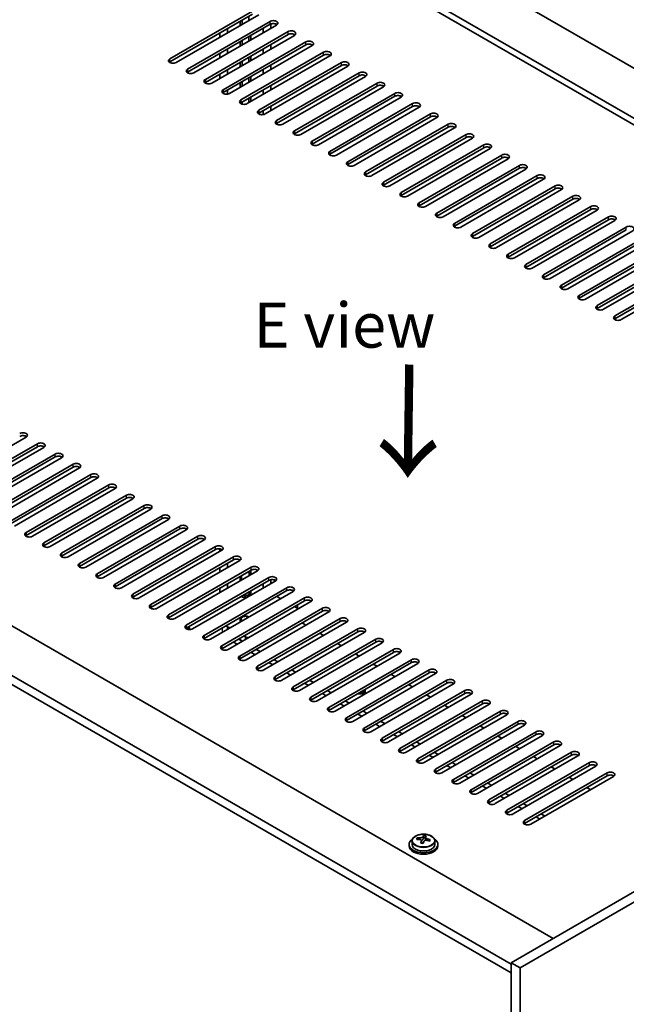
# Model space of a CAD drawing. Units: millimetres. Extents: x 72 to 10690, y 40 to 1726.
# Drawn here: x 408 to 577, y 1033 to 1307 of the extents above; entities that cross this region are included whole.
import ezdxf

# ---------------------------------------------------------------- set-up
doc = ezdxf.new("R2010")
doc.units = ezdxf.units.MM
doc.header["$LTSCALE"] = 5
doc.layers.get('Defpoints').update_dxf_attribs({"lineweight": 25})
for name, color, linetype, lineweight in [('Dimension (ISO)', 7, 'Continuous', 18), ('Symbol (ISO)', 7, 'Continuous', 18), ('Visible (ISO)', 7, 'Continuous', 35), ('Visible Narrow (ISO)', 7, 'Continuous', 25)]:
    doc.layers.add(name, color=color, linetype=linetype, lineweight=lineweight)
doc.styles.add('Note Text (TK)', font='txt')
doc.dimstyles.new('Default - Method 1b (TK)', dxfattribs={"dimscale": 5, "dimtxt": 2.5, "dimasz": 2.5, "dimexe": 1, "dimexo": 1.5, "dimgap": 1, "dimtad": 1, "dimtoh": 1, "dimrnd": 1e-08, "dimdsep": 46, "dimtxsty": 'Note Text (TK)', "dimcen": 0.09, "dimdle": 5, "dimclrd": 100, "dimclre": 100, "dimclrt": 7, "dimadec": 1, "dimazin": 1, "dimtfac": 1, "dimtmove": 0, "dimatfit": 3, "dimfxl": 0, "dimtolj": 1, "dimlwd": -1, "dimlwe": -1, "dimarcsym": 0})

# ---------------------------------------------------------------- blocks, each defined once
blk = doc.blocks.new('*D7')
at = {"layer": 'Defpoints', "color": 0, "transparency": 16777216}
for p in [(475.93, 1354.05), (195.14, 1246.72), (242.59, 1219.33)]:
    blk.add_point(p, dxfattribs=at)
at = {"layer": 'Dimension (ISO)', "color": 100, "transparency": 16777216}
for p, q in [((468.43, 1358.38), (423.49, 1384.33)), ((417.66, 1375.19), (205.97, 1252.97)), ((235.09, 1223.66), (190.14, 1249.6))]:
    blk.add_line(p, q, dxfattribs=at)
for points in [[(416.62, 1376.99), (418.71, 1373.39), (428.49, 1381.44)], [(204.93, 1254.77), (207.01, 1251.16), (195.14, 1246.72)]]:
    blk.add_solid(points, dxfattribs=at)
at = {"layer": 'Dimension (ISO)', "color": 7, "transparency": 16777216, "insert": (299.09, 1318.39), "char_height": 12.5, "attachment_point": 4, "rotation": 30, "style": 'Note Text (TK)'}
blk.add_mtext('\\A1;{\\Q-30.000;\\W0.816;\\H0.816x;330}', dxfattribs=at)

msp = doc.modelspace()

# ---------------------------------------------------------------- linework, layer by layer
at = {"layer": 'Visible (ISO)'}
for p, q in [((478.0524, 1351.5995), (777.1586, 1178.9105)), ((765.1377, 1171.9703), (466.0316, 1344.6593)), ((763.5468, 1171.0517), (466.0316, 1342.8222)), ((449.9449, 1295.9757), (472.9259, 1309.2438)), ((472.9259, 1308.4273), (449.9449, 1295.1592)), ((474.6936, 1308.2231), (451.7127, 1294.9551)), ((454.8946, 1293.118), (477.8756, 1306.386)), ((477.8756, 1305.5695), (454.8946, 1292.3015)), ((479.6434, 1305.3654), (456.6624, 1292.0973)), ((469.4964, 1305.2225), (469.4964, 1306.4473)), ((470.0621, 1305.5491), (470.0621, 1306.7739)), ((471.9006, 1306.6106), (471.9006, 1307.8353)), ((478.0524, 1304.4468), (478.0524, 1305.6543)), ((459.8444, 1290.2602), (482.8254, 1303.5283)), ((482.8254, 1302.7118), (459.8444, 1289.4437)), ((484.5931, 1302.5077), (461.6122, 1289.2396)), ((463.9103, 1301.9974), (463.9103, 1303.2221)), ((466.0316, 1303.2221), (466.0316, 1304.4468)), ((472.4662, 1301.2217), (472.4662, 1302.4464)), ((475.9311, 1304.4468), (475.9311, 1303.2221)), ((464.7941, 1287.4025), (487.7751, 1300.6705)), ((487.7751, 1299.854), (464.7941, 1286.586)), ((469.4964, 1299.507), (469.4964, 1300.7318)), ((470.0621, 1299.8336), (470.0621, 1301.0584)), ((471.9006, 1300.8951), (471.9006, 1302.1198)), ((478.0524, 1298.7314), (478.0524, 1299.9561)), ((463.9103, 1296.2819), (463.9103, 1297.5066)), ((466.0316, 1297.5066), (466.0316, 1298.7314)), ((489.5429, 1299.6499), (466.5619, 1286.3819)), ((469.7439, 1284.5447), (492.7249, 1297.8128)), ((492.7249, 1296.9963), (469.7439, 1283.7282)), ((475.9311, 1298.7314), (475.9311, 1297.5066)), ((469.4964, 1293.7916), (469.4964, 1295.0163)), ((470.0621, 1294.1182), (470.0621, 1295.3429)), ((494.4926, 1296.7922), (471.5117, 1283.5241)), ((471.9006, 1295.1796), (471.9006, 1296.4044)), ((472.4662, 1295.5062), (472.4662, 1296.7309)), ((474.6936, 1281.687), (497.6746, 1294.9551)), ((478.0524, 1293.0159), (478.0524, 1294.2406)), ((463.9103, 1290.5664), (463.9103, 1291.7911)), ((466.0316, 1291.7911), (466.0316, 1293.0159)), ((497.6746, 1294.1386), (474.6936, 1280.8705)), ((475.9311, 1293.0159), (475.9311, 1291.7911)), ((499.4424, 1293.9344), (476.4614, 1280.6664)), ((479.6434, 1278.8293), (502.6244, 1292.0973)), ((469.4964, 1288.0761), (469.4964, 1289.3008)), ((470.0621, 1288.4027), (470.0621, 1289.6274)), ((471.9006, 1289.4641), (471.9006, 1290.6889)), ((472.4662, 1289.7907), (472.4662, 1291.0155)), ((502.6244, 1291.2808), (479.6434, 1278.0128)), ((504.3921, 1291.0767), (481.4111, 1277.8086)), ((484.5931, 1275.9715), (507.5741, 1289.2396)), ((466.0316, 1286.1999), (466.0316, 1287.3004)), ((475.9311, 1287.3004), (475.9311, 1286.0757)), ((478.0524, 1287.3004), (478.0524, 1288.5252)), ((507.5741, 1288.4231), (484.5931, 1275.155)), ((509.3419, 1288.219), (486.3609, 1274.9509)), ((489.5429, 1273.1138), (512.5238, 1286.3819)), ((470.0621, 1283.3909), (470.0621, 1283.912)), ((471.9006, 1283.7487), (471.9006, 1284.9734)), ((472.4662, 1284.0753), (472.4662, 1285.3)), ((512.5238, 1285.5654), (489.5429, 1272.2973)), ((514.2916, 1285.3612), (491.3106, 1272.0932)), ((494.4926, 1270.256), (517.4736, 1283.5241)), ((475.9311, 1281.5849), (475.9311, 1280.4845)), ((478.0524, 1281.5849), (478.0524, 1282.8097)), ((517.4736, 1282.7076), (494.4926, 1269.4396)), ((519.2414, 1282.5035), (496.2604, 1269.2354)), ((499.4424, 1267.3983), (522.4233, 1280.6664)), ((522.4233, 1279.8499), (499.4424, 1266.5818)), ((524.1911, 1279.6458), (501.2101, 1266.3777)), ((504.3921, 1264.5406), (527.3731, 1277.8086)), ((527.3731, 1276.9921), (504.3921, 1263.7241)), ((529.1409, 1276.788), (506.1599, 1263.52)), ((509.3419, 1261.6828), (532.3228, 1274.9509)), ((532.3228, 1274.1344), (509.3419, 1260.8663)), ((534.0906, 1273.9303), (511.1096, 1260.6622)), ((514.2916, 1258.8251), (537.2726, 1272.0932)), ((537.2726, 1271.2767), (514.2916, 1258.0086)), ((539.0404, 1271.0725), (516.0594, 1257.8045)), ((519.2414, 1255.9674), (542.2223, 1269.2354)), ((542.2223, 1268.4189), (519.2414, 1255.1509)), ((543.9901, 1268.2148), (521.0091, 1254.9467)), ((524.1911, 1253.1096), (547.1721, 1266.3777)), ((547.1721, 1265.5612), (524.1911, 1252.2931)), ((548.9398, 1265.3571), (525.9589, 1252.089)), ((529.1409, 1250.2519), (552.1218, 1263.52)), ((552.1218, 1262.7035), (529.1409, 1249.4354)), ((553.8896, 1262.4993), (530.9086, 1249.2313)), ((534.0906, 1247.3941), (557.0716, 1260.6622)), ((557.0716, 1259.8457), (534.0906, 1246.5776)), ((558.8393, 1259.6416), (535.8584, 1246.3735)), ((539.0404, 1244.5364), (562.0213, 1257.8045)), ((562.0213, 1256.988), (539.0404, 1243.7199)), ((563.7891, 1256.7839), (540.8081, 1243.5158)), ((543.9901, 1241.6787), (566.9711, 1254.9467)), ((566.9711, 1254.1302), (543.9901, 1240.8622)), ((568.7388, 1253.9261), (545.7579, 1240.658)), ((548.9398, 1238.8209), (571.9208, 1252.089)), ((571.9208, 1251.2725), (548.9398, 1238.0044)), ((573.6886, 1251.0684), (550.7076, 1237.8003)), ((553.8896, 1235.9632), (576.8706, 1249.2313)), ((576.8706, 1248.4148), (553.8896, 1235.1467)), ((578.6383, 1248.2106), (555.6574, 1234.9426)), ((558.8393, 1233.1055), (581.8203, 1246.3735)), ((581.8203, 1245.557), (558.8393, 1232.289)), ((583.5881, 1245.3529), (560.6071, 1232.0848)), ((563.7891, 1230.2477), (586.7701, 1243.5158)), ((586.7701, 1242.6993), (563.7891, 1229.4312)), ((588.5378, 1242.4952), (565.5569, 1229.2271)), ((568.7388, 1227.39), (591.7198, 1240.658)), ((591.7198, 1239.8416), (568.7388, 1226.5735)), ((593.4876, 1239.6374), (570.5066, 1226.3694)), ((573.6886, 1224.5322), (596.6696, 1237.8003)), ((596.6696, 1236.9838), (573.6886, 1223.7157)), ((598.4373, 1236.7797), (575.4564, 1223.5116)), ((257.4351, 1224.2261), (556.5412, 1051.537)), ((544.874, 1044.3927), (245.4143, 1217.2858)), ((245.4143, 1214.8363), (544.874, 1041.9432)), ((409.9934, 1190.8518), (387.0124, 1177.5837)), ((390.1944, 1175.7466), (413.1753, 1189.0146)), ((413.1753, 1188.1981), (390.1944, 1174.9301)), ((414.9431, 1187.994), (391.9621, 1174.7259)), ((395.1441, 1172.8888), (418.1251, 1186.1569)), ((418.1251, 1185.3404), (395.1441, 1172.0723)), ((419.8929, 1185.1363), (396.9119, 1171.8682)), ((400.0939, 1170.0311), (423.0748, 1183.2992)), ((423.0748, 1182.4827), (400.0939, 1169.2146)), ((424.8426, 1182.2785), (401.8616, 1169.0105)), ((405.0436, 1167.1734), (428.0246, 1180.4414)), ((428.0246, 1179.6249), (405.0436, 1166.3569)), ((429.7924, 1179.4208), (406.8114, 1166.1527)), ((778.2192, 1179.5229), (544.874, 1044.8009)), ((409.9934, 1164.3156), (432.9743, 1177.5837)), ((432.9743, 1176.7672), (409.9934, 1163.4991)), ((780.6941, 1178.094), (547.3489, 1043.3721)), ((434.7421, 1176.5631), (411.7611, 1163.295)), ((414.9431, 1161.4579), (437.9241, 1174.7259)), ((437.9241, 1173.9095), (414.9431, 1160.6414)), ((439.6918, 1173.7053), (416.7109, 1160.4373)), ((419.8929, 1158.6001), (442.8738, 1171.8682)), ((442.8738, 1171.0517), (419.8929, 1157.7836)), ((444.6416, 1170.8476), (421.6606, 1157.5795)), ((424.8426, 1155.7424), (447.8236, 1169.0105)), ((447.8236, 1168.194), (424.8426, 1154.9259)), ((449.5913, 1167.9899), (426.6104, 1154.7218)), ((429.7924, 1152.8847), (452.7733, 1166.1527)), ((452.7733, 1165.3362), (429.7924, 1152.0682)), ((454.5411, 1165.1321), (431.5601, 1151.864)), ((434.7421, 1150.0269), (457.7231, 1163.295)), ((457.7231, 1162.4785), (434.7421, 1149.2104)), ((459.4908, 1162.2744), (436.5099, 1149.0063)), ((439.6918, 1147.1692), (462.6728, 1160.4373)), ((462.6728, 1159.6208), (439.6918, 1146.3527)), ((464.4406, 1159.4166), (441.4596, 1146.1486)), ((444.6416, 1144.3115), (467.6226, 1157.5795)), ((463.9103, 1159.1105), (463.9103, 1159.8027)), ((467.6226, 1156.763), (444.6416, 1143.495)), ((469.3903, 1156.5589), (446.4094, 1143.2908)), ((449.5913, 1141.4537), (472.5723, 1154.7218)), ((466.0316, 1154.6197), (466.0316, 1155.8445)), ((469.4964, 1156.6286), (469.4964, 1156.6934)), ((472.5723, 1153.9053), (449.5913, 1140.6372)), ((474.3401, 1153.7012), (451.3591, 1140.4331)), ((463.9103, 1153.395), (463.9103, 1154.6197)), ((469.4964, 1150.9047), (469.4964, 1152.1294)), ((469.9207, 1151.1496), (469.9207, 1152.3744)), ((472.042, 1153.5991), (472.042, 1152.3744)), ((472.4662, 1152.6193), (472.4662, 1153.844)), ((454.5411, 1138.596), (477.5221, 1151.864)), ((477.5221, 1151.0475), (454.5411, 1137.7795)), ((479.2898, 1150.8434), (456.3089, 1137.5754)), ((466.0316, 1148.9042), (466.0316, 1150.129)), ((475.9311, 1150.129), (475.9311, 1148.9042)), ((478.0524, 1150.129), (478.0524, 1151.2295)), ((459.4908, 1135.7382), (482.4718, 1149.0063)), ((482.4718, 1148.1898), (459.4908, 1134.9217)), ((484.2396, 1147.9857), (461.2586, 1134.7176)), ((463.9103, 1147.6795), (463.9103, 1148.9042)), ((469.4964, 1146.3323), (469.9207, 1146.5772)), ((469.9207, 1146.5772), (469.9207, 1146.6589)), ((472.042, 1147.8836), (472.042, 1146.6589)), ((472.4662, 1146.9038), (472.4662, 1148.1286)), ((479.7141, 1146.5976), (480.7748, 1145.9853)), ((464.4406, 1132.8805), (487.4216, 1146.1486)), ((487.4216, 1145.3321), (464.4406, 1132.064)), ((489.1893, 1145.1279), (466.2084, 1131.8599)), ((469.355, 1146.3323), (469.4964, 1146.3323)), ((469.4964, 1146.3323), (469.4964, 1146.4139)), ((484.6638, 1143.7399), (485.1235, 1143.4745)), ((485.477, 1142.9846), (485.477, 1144.2094)), ((469.3903, 1130.0228), (492.3713, 1143.2908)), ((492.3713, 1142.4743), (469.3903, 1129.2063)), ((494.1391, 1142.2702), (471.1581, 1129.0021)), ((485.4164, 1142.9496), (485.4164, 1143.0663)), ((469.4813, 1139.465), (469.4813, 1140.2494)), ((474.3401, 1127.165), (497.3211, 1140.4331)), ((497.3211, 1139.6166), (474.3401, 1126.3485)), ((499.0888, 1139.4125), (476.1078, 1126.1444)), ((487.7751, 1138.596), (486.7144, 1139.2083)), ((455.5108, 1137.3657), (455.5108, 1137.5549)), ((466.6326, 1137.8203), (466.0316, 1138.1673)), ((470.9813, 1135.3096), (470.5217, 1135.5749)), ((479.2898, 1124.3073), (502.2708, 1137.5754)), ((502.2708, 1136.7589), (479.2898, 1123.4908)), ((504.0386, 1136.5547), (481.0576, 1123.2867)), ((492.7249, 1135.7382), (491.6642, 1136.3506)), ((467.6226, 1133.9011), (468.6832, 1133.2887)), ((469.0368, 1134.7176), (470.0974, 1134.1052)), ((469.1075, 1134.7584), (470.1682, 1134.1461)), ((484.2396, 1121.4495), (507.2205, 1134.7176)), ((507.2205, 1133.9011), (484.2396, 1120.633)), ((508.9883, 1133.697), (486.0073, 1120.4289)), ((497.6746, 1132.8805), (496.6139, 1133.4929)), ((472.5723, 1131.0434), (473.633, 1130.431)), ((473.9865, 1131.8599), (475.0472, 1131.2475)), ((489.1893, 1118.5918), (512.1703, 1131.8599)), ((512.1703, 1131.0434), (489.1893, 1117.7753)), ((513.9381, 1130.8393), (490.9571, 1117.5712)), ((502.6244, 1130.0228), (501.5637, 1130.6351)), ((477.5221, 1128.1856), (478.5827, 1127.5733)), ((478.9363, 1129.0021), (479.9969, 1128.3898)), ((494.1391, 1115.7341), (517.12, 1129.0021)), ((517.12, 1128.1856), (494.1391, 1114.9176)), ((518.8878, 1127.9815), (495.9068, 1114.7134)), ((507.5741, 1127.165), (506.5134, 1127.7774)), ((482.4718, 1125.3279), (483.5325, 1124.7155)), ((483.886, 1126.1444), (484.9467, 1125.532)), ((499.0888, 1112.8763), (522.0698, 1126.1444)), ((522.0698, 1125.3279), (499.0888, 1112.0598)), ((523.8376, 1125.1238), (500.8566, 1111.8557)), ((512.5238, 1124.3073), (511.4632, 1124.9197)), ((487.4216, 1122.4702), (488.4822, 1121.8578)), ((488.8358, 1123.2867), (489.8964, 1122.6743)), ((504.0386, 1110.0186), (527.0195, 1123.2867)), ((527.0195, 1122.4702), (504.0386, 1109.2021)), ((528.7873, 1122.266), (505.8063, 1108.998)), ((517.4736, 1121.4495), (516.4129, 1122.0619)), ((492.3713, 1119.6124), (493.432, 1119.0001)), ((493.7855, 1120.4289), (494.8462, 1119.8166)), ((504.3011, 1119.5599), (504.3011, 1120.3269)), ((508.9883, 1107.1609), (531.9693, 1120.4289)), ((531.9693, 1119.6124), (508.9883, 1106.3444)), ((533.7371, 1119.4083), (510.7561, 1106.1402)), ((522.4233, 1118.5918), (521.3627, 1119.2042)), ((497.3211, 1116.7547), (498.3817, 1116.1423)), ((498.7353, 1117.5712), (499.7959, 1116.9588)), ((513.9381, 1104.3031), (536.919, 1117.5712)), ((536.919, 1116.7547), (513.9381, 1103.4866)), ((538.6868, 1116.5506), (515.7058, 1103.2825)), ((502.2708, 1113.897), (503.3315, 1113.2846)), ((503.685, 1114.7134), (504.7457, 1114.1011)), ((518.8878, 1101.4454), (541.8688, 1114.7134)), ((541.8688, 1113.897), (518.8878, 1100.6289)), ((543.6365, 1113.6928), (520.6556, 1100.4248)), ((527.3731, 1115.7341), (526.3124, 1116.3464)), ((507.2205, 1111.0392), (508.2812, 1110.4268)), ((508.6348, 1111.8557), (509.6954, 1111.2433)), ((523.8376, 1098.5876), (546.8185, 1111.8557)), ((546.8185, 1111.0392), (523.8376, 1097.7711)), ((532.3228, 1112.8763), (531.2622, 1113.4887)), ((512.1703, 1108.1815), (513.231, 1107.5691)), ((513.5845, 1108.998), (514.6452, 1108.3856)), ((548.5863, 1110.8351), (525.6053, 1097.567)), ((528.7873, 1095.7299), (551.7683, 1108.998)), ((551.7683, 1108.1815), (528.7873, 1094.9134)), ((537.2726, 1110.0186), (536.2119, 1110.631)), ((518.5343, 1106.1402), (519.5949, 1105.5279)), ((553.536, 1107.9774), (530.5551, 1094.7093)), ((533.7371, 1092.8722), (556.718, 1106.1402)), ((542.2223, 1107.1609), (541.1617, 1107.7732)), ((517.12, 1105.3237), (518.1807, 1104.7114)), ((523.484, 1103.2825), (524.5447, 1102.6701)), ((556.718, 1105.3237), (533.7371, 1092.0557)), ((558.4858, 1105.1196), (535.5048, 1091.8515)), ((538.6868, 1090.0144), (561.6678, 1103.2825)), ((547.1721, 1104.3031), (546.1114, 1104.9155)), ((522.0698, 1102.466), (523.1304, 1101.8536)), ((528.4337, 1100.4248), (529.4944, 1099.8124)), ((561.6678, 1102.466), (538.6868, 1089.1979)), ((563.4355, 1102.2619), (540.4546, 1088.9938)), ((543.6365, 1087.1567), (566.6175, 1100.4248)), ((552.1218, 1101.4454), (551.0612, 1102.0578)), ((527.0195, 1099.6083), (528.0802, 1098.9959)), ((533.3835, 1097.567), (534.4442, 1096.9546)), ((566.6175, 1099.6083), (543.6365, 1086.3402)), ((568.3853, 1099.4041), (545.4043, 1086.1361)), ((548.5863, 1084.299), (571.5673, 1097.567)), ((557.0716, 1098.5876), (556.0109, 1099.2)), ((531.9693, 1096.7505), (533.0299, 1096.1382)), ((538.3332, 1094.7093), (539.3939, 1094.0969)), ((571.5673, 1096.7505), (548.5863, 1083.4825)), ((573.335, 1096.5464), (550.3541, 1083.2783)), ((562.0213, 1095.7299), (560.9607, 1096.3423)), ((536.919, 1093.8928), (537.9797, 1093.2804)), ((543.283, 1091.8515), (544.3437, 1091.2392)), ((566.9711, 1092.8722), (565.9104, 1093.4845)), ((541.8688, 1091.035), (542.9294, 1090.4227)), ((546.8185, 1088.1773), (547.8792, 1087.5649)), ((548.2327, 1088.9938), (549.2934, 1088.3814)), ((551.7683, 1085.3196), (552.8289, 1084.7072)), ((553.1825, 1086.1361), (554.2431, 1085.5237)), ((517.3288, 1078.6182), (517.3288, 1077.6649)), ((518.7524, 1079.0669), (518.7524, 1079.4748)), ((519.8953, 1078.0213), (519.8953, 1078.676)), ((520.3572, 1079.1125), (520.517, 1079.5296)), ((520.517, 1079.5296), (520.517, 1080.1245)), ((520.517, 1079.5296), (521.0623, 1079.46)), ((521.0623, 1078.9279), (521.0623, 1079.6506)), ((523.6288, 1078.6182), (523.6288, 1077.6649)), ((516.4788, 1077.6649), (516.4788, 1077.2567)), ((524.4788, 1077.6649), (524.4788, 1077.2567)), ((544.874, 1044.8009), (544.874, 841.4933)), ((547.3489, 1043.3721), (544.874, 1044.8009)), ((547.3489, 1043.3721), (547.3489, 840.0644))]:
    msp.add_line(p, q, dxfattribs=at)
for centre, major_axis, ratio, start_param, end_param in [((478.7595, 1305.8757), (1.25, 0), 0.57735027, 5.49778714, 8.6393798), ((478.7595, 1305.0592), (-1.25, 0), 0.57735027, 3.74285687, 5.49778714), ((483.7092, 1303.018), (1.25, 0), 0.57735027, 5.49778714, 8.6393798), ((483.7092, 1302.2015), (-1.25, 0), 0.57735027, 3.74285687, 5.49778714), ((488.659, 1300.1602), (1.25, 0), 0.57735027, 5.49778714, 8.6393798), ((488.659, 1299.3437), (-1.25, 0), 0.57735027, 3.74285687, 5.49778714), ((493.6087, 1297.3025), (1.25, 0), 0.57735027, 5.49778714, 8.6393798), ((493.6087, 1296.486), (-1.25, 0), 0.57735027, 3.74285687, 5.49778714), ((450.8288, 1295.4654), (-1.25, 0), 0.57735027, 5.49778714, 8.6393798), ((450.8288, 1294.6489), (1.25, 0), 0.57735027, 2.35619449, 2.54032844), ((498.5585, 1294.4448), (1.25, 0), 0.57735027, 5.49778714, 8.6393798), ((498.5585, 1293.6283), (-1.25, 0), 0.57735027, 3.74285687, 5.49778714), ((455.7785, 1292.6076), (-1.25, 0), 0.57735027, 5.49778714, 8.6393798), ((455.7785, 1291.7911), (-1.25, 0), 0.57735027, 5.49778714, 5.68192109), ((503.5082, 1291.587), (1.25, 0), 0.57735027, 5.49778714, 8.6393798), ((503.5082, 1290.7705), (-1.25, 0), 0.57735027, 3.74285687, 5.49778714), ((460.7283, 1289.7499), (-1.25, 0), 0.57735027, 5.49778714, 8.6393798), ((460.7283, 1288.9334), (-1.25, 0), 0.57735027, 5.49778714, 5.68192109), ((508.458, 1288.7293), (1.25, 0), 0.57735027, 5.49778714, 8.6393798), ((465.678, 1286.8922), (-1.25, 0), 0.57735027, 5.49778714, 8.6393798), ((465.678, 1286.0757), (-1.25, 0), 0.57735027, 5.49778714, 5.68192109), ((508.458, 1287.9128), (-1.25, 0), 0.57735027, 3.74285687, 5.49778714), ((513.4077, 1285.8715), (1.25, 0), 0.57735027, 5.49778714, 8.6393798), ((470.6278, 1284.0344), (-1.25, 0), 0.57735027, 5.49778714, 8.6393798), ((470.6278, 1283.2179), (-1.25, 0), 0.57735027, 5.49778714, 5.68192109), ((513.4077, 1285.055), (-1.25, 0), 0.57735027, 3.74285687, 5.49778714), ((518.3575, 1283.0138), (1.25, 0), 0.57735027, 5.49778714, 8.6393798), ((475.5775, 1281.1767), (-1.25, 0), 0.57735027, 5.49778714, 8.6393798), ((475.5775, 1280.3602), (-1.25, 0), 0.57735027, 5.49778714, 5.68192109), ((518.3575, 1282.1973), (-1.25, 0), 0.57735027, 3.74285687, 5.49778714), ((523.3072, 1280.1561), (1.25, 0), 0.57735027, 5.49778714, 8.6393798), ((480.5273, 1278.319), (-1.25, 0), 0.57735027, 5.49778714, 8.6393798), ((480.5273, 1277.5025), (-1.25, 0), 0.57735027, 5.49778714, 5.68192109), ((523.3072, 1279.3396), (-1.25, 0), 0.57735027, 3.74285687, 5.49778714), ((528.257, 1277.2983), (1.25, 0), 0.57735027, 5.49778714, 8.6393798), ((485.477, 1275.4612), (-1.25, 0), 0.57735027, 5.49778714, 8.6393798), ((485.477, 1274.6447), (-1.25, 0), 0.57735027, 5.49778714, 5.68192109), ((528.257, 1276.4818), (-1.25, 0), 0.57735027, 3.74285687, 5.49778714), ((533.2067, 1274.4406), (1.25, 0), 0.57735027, 5.49778714, 8.6393798), ((490.4268, 1272.6035), (-1.25, 0), 0.57735027, 5.49778714, 8.6393798), ((533.2067, 1273.6241), (-1.25, 0), 0.57735027, 3.74285687, 5.49778714), ((538.1565, 1271.5829), (1.25, 0), 0.57735027, 5.49778714, 8.6393798), ((490.4268, 1271.787), (-1.25, 0), 0.57735027, 5.49778714, 5.68192109), ((495.3765, 1269.7457), (-1.25, 0), 0.57735027, 5.49778714, 8.6393798), ((538.1565, 1270.7664), (-1.25, 0), 0.57735027, 3.74285687, 5.49778714), ((495.3765, 1268.9292), (-1.25, 0), 0.57735027, 5.49778714, 5.68192109), ((500.3263, 1266.888), (-1.25, 0), 0.57735027, 5.49778714, 8.6393798), ((543.1062, 1268.7251), (1.25, 0), 0.57735027, 5.49778714, 8.6393798), ((543.1062, 1267.9086), (-1.25, 0), 0.57735027, 3.74285687, 5.49778714), ((500.3263, 1266.0715), (-1.25, 0), 0.57735027, 5.49778714, 5.68192109), ((505.276, 1264.0303), (-1.25, 0), 0.57735027, 5.49778714, 8.6393798), ((548.056, 1265.8674), (1.25, 0), 0.57735027, 5.49778714, 8.6393798), ((548.056, 1265.0509), (-1.25, 0), 0.57735027, 3.74285687, 5.49778714), ((505.276, 1263.2138), (-1.25, 0), 0.57735027, 5.49778714, 5.68192109), ((510.2258, 1261.1725), (-1.25, 0), 0.57735027, 5.49778714, 8.6393798), ((553.0057, 1263.0096), (1.25, 0), 0.57735027, 5.49778714, 8.6393798), ((553.0057, 1262.1931), (-1.25, 0), 0.57735027, 3.74285687, 5.49778714), ((510.2258, 1260.356), (-1.25, 0), 0.57735027, 5.49778714, 5.68192109), ((515.1755, 1258.3148), (-1.25, 0), 0.57735027, 5.49778714, 8.6393798), ((557.9555, 1260.1519), (1.25, 0), 0.57735027, 5.49778714, 8.6393798), ((557.9555, 1259.3354), (-1.25, 0), 0.57735027, 3.74285687, 5.49778714), ((515.1755, 1257.4983), (-1.25, 0), 0.57735027, 5.49778714, 5.68192109), ((520.1252, 1255.457), (-1.25, 0), 0.57735027, 5.49778714, 8.6393798), ((562.9052, 1257.2942), (1.25, 0), 0.57735027, 5.49778714, 8.6393798), ((562.9052, 1256.4777), (-1.25, 0), 0.57735027, 3.74285687, 5.49778714), ((520.1252, 1254.6406), (-1.25, 0), 0.57735027, 5.49778714, 5.68192109), ((567.855, 1254.4364), (1.25, 0), 0.57735027, 5.49778714, 8.6393798), ((567.855, 1253.6199), (-1.25, 0), 0.57735027, 3.74285687, 5.49778714), ((525.075, 1252.5993), (-1.25, 0), 0.57735027, 5.49778714, 8.6393798), ((525.075, 1251.7828), (-1.25, 0), 0.57735027, 5.49778714, 5.68192109), ((572.8047, 1251.5787), (1.25, 0), 0.57735027, 5.49778714, 8.6393798), ((572.8047, 1250.7622), (-1.25, 0), 0.57735027, 3.74285687, 5.49778714), ((530.0247, 1249.7416), (-1.25, 0), 0.57735027, 5.49778714, 8.6393798), ((530.0247, 1248.9251), (-1.25, 0), 0.57735027, 5.49778714, 5.68192109), ((577.7544, 1248.721), (1.25, 0), 0.57735027, 5.49778714, 8.6393798), ((534.9745, 1246.8838), (-1.25, 0), 0.57735027, 5.49778714, 8.6393798), ((534.9745, 1246.0673), (-1.25, 0), 0.57735027, 5.49778714, 5.68192109), ((539.9242, 1244.0261), (-1.25, 0), 0.57735027, 5.49778714, 8.6393798), ((539.9242, 1243.2096), (-1.25, 0), 0.57735027, 5.49778714, 5.68192109), ((544.874, 1241.1684), (-1.25, 0), 0.57735027, 5.49778714, 8.6393798), ((544.874, 1240.3519), (-1.25, 0), 0.57735027, 5.49778714, 5.68192109), ((549.8237, 1238.3106), (-1.25, 0), 0.57735027, 5.49778714, 8.6393798), ((549.8237, 1237.4941), (-1.25, 0), 0.57735027, 5.49778714, 5.68192109), ((554.7735, 1235.4529), (-1.25, 0), 0.57735027, 5.49778714, 8.6393798), ((554.7735, 1234.6364), (-1.25, 0), 0.57735027, 5.49778714, 5.68192109), ((559.7232, 1232.5951), (-1.25, 0), 0.57735027, 5.49778714, 8.6393798), ((559.7232, 1231.7786), (-1.25, 0), 0.57735027, 5.49778714, 5.68192109), ((564.673, 1229.7374), (-1.25, 0), 0.57735027, 5.49778714, 8.6393798), ((564.673, 1228.9209), (-1.25, 0), 0.57735027, 5.49778714, 5.68192109), ((569.6227, 1226.8797), (-1.25, 0), 0.57735027, 5.49778714, 8.6393798), ((569.6227, 1226.0632), (-1.25, 0), 0.57735027, 5.49778714, 5.68192109), ((574.5725, 1224.0219), (-1.25, 0), 0.57735027, 5.49778714, 8.6393798), ((574.5725, 1223.2054), (-1.25, 0), 0.57735027, 5.49778714, 5.68192109), ((409.1095, 1191.3621), (1.25, 0), 0.57735027, 5.49778714, 8.6393798), ((409.1095, 1190.5456), (-1.25, 0), 0.57735027, 3.74285687, 5.49778714), ((414.0592, 1188.5043), (1.25, 0), 0.57735027, 5.49778714, 8.6393798), ((414.0592, 1187.6878), (-1.25, 0), 0.57735027, 3.74285687, 5.49778714), ((419.009, 1185.6466), (1.25, 0), 0.57735027, 5.49778714, 8.6393798), ((419.009, 1184.8301), (-1.25, 0), 0.57735027, 3.74285687, 5.49778714), ((423.9587, 1182.7889), (1.25, 0), 0.57735027, 5.49778714, 8.6393798), ((423.9587, 1181.9724), (-1.25, 0), 0.57735027, 3.74285687, 5.49778714), ((428.9085, 1179.9311), (1.25, 0), 0.57735027, 5.49778714, 8.6393798), ((428.9085, 1179.1146), (-1.25, 0), 0.57735027, 3.74285687, 5.49778714), ((433.8582, 1177.0734), (1.25, 0), 0.57735027, 5.49778714, 8.6393798), ((433.8582, 1176.2569), (-1.25, 0), 0.57735027, 3.74285687, 5.49778714), ((438.808, 1174.2156), (1.25, 0), 0.57735027, 5.49778714, 8.6393798), ((438.808, 1173.3991), (-1.25, 0), 0.57735027, 3.74285687, 5.49778714), ((443.7577, 1171.3579), (1.25, 0), 0.57735027, 5.49778714, 8.6393798), ((443.7577, 1170.5414), (-1.25, 0), 0.57735027, 3.74285687, 5.49778714), ((448.7075, 1168.5002), (1.25, 0), 0.57735027, 5.49778714, 8.6393798), ((448.7075, 1167.6837), (-1.25, 0), 0.57735027, 3.74285687, 5.49778714), ((453.6572, 1165.6424), (1.25, 0), 0.57735027, 5.49778714, 8.6393798), ((410.8772, 1163.8053), (-1.25, 0), 0.57735027, 5.49778714, 8.6393798), ((410.8772, 1162.9888), (-1.25, 0), 0.57735027, 5.49778714, 5.68192109), ((453.6572, 1164.8259), (-1.25, 0), 0.57735027, 3.74285687, 5.49778714), ((458.607, 1162.7847), (1.25, 0), 0.57735027, 5.49778714, 8.6393798), ((415.827, 1160.9476), (-1.25, 0), 0.57735027, 5.49778714, 8.6393798), ((415.827, 1160.1311), (-1.25, 0), 0.57735027, 5.49778714, 5.68192109), ((458.607, 1161.9682), (-1.25, 0), 0.57735027, 3.74285687, 5.49778714), ((463.5567, 1159.9269), (1.25, 0), 0.57735027, 5.49778714, 8.6393798), ((420.7767, 1158.0898), (-1.25, 0), 0.57735027, 5.49778714, 8.6393798), ((420.7767, 1157.2733), (-1.25, 0), 0.57735027, 5.49778714, 5.68192109), ((463.5567, 1159.1105), (-1.25, 0), 0.57735027, 3.74285687, 5.49778714), ((468.5065, 1157.0692), (1.25, 0), 0.57735027, 5.49778714, 8.6393798), ((425.7265, 1155.2321), (-1.25, 0), 0.57735027, 5.49778714, 8.6393798), ((425.7265, 1154.4156), (-1.25, 0), 0.57735027, 5.49778714, 5.68192109), ((468.5065, 1156.2527), (-1.25, 0), 0.57735027, 3.74285687, 5.49778714), ((473.4562, 1154.2115), (1.25, 0), 0.57735027, 5.49778714, 8.6393798), ((430.6762, 1152.3744), (-1.25, 0), 0.57735027, 5.49778714, 8.6393798), ((430.6762, 1151.5579), (-1.25, 0), 0.57735027, 5.49778714, 5.68192109), ((473.4562, 1153.395), (-1.25, 0), 0.57735027, 3.74285687, 5.49778714), ((478.4059, 1151.3537), (1.25, 0), 0.57735027, 5.49778714, 8.6393798), ((435.626, 1149.5166), (-1.25, 0), 0.57735027, 5.49778714, 8.6393798), ((435.626, 1148.7001), (-1.25, 0), 0.57735027, 5.49778714, 5.68192109), ((478.4059, 1150.5372), (-1.25, 0), 0.57735027, 3.74285687, 5.49778714), ((483.3557, 1148.496), (1.25, 0), 0.57735027, 5.49778714, 8.6393798), ((440.5757, 1146.6589), (-1.25, 0), 0.57735027, 5.49778714, 8.6393798), ((470.9813, 1147.1896), (-1.6, 0), 0.57735027, 0.78539816, 1.850834), ((470.9813, 1147.4726), (1.3466, 0), 0.57735027, 4.11118116, 5.61935172), ((470.9813, 1147.7231), (1.5, 0), 0.57735027, 4.30482506, 5.49778714), ((483.3557, 1147.6795), (-1.25, 0), 0.57735027, 3.74285687, 5.49778714), ((440.5757, 1145.8424), (-1.25, 0), 0.57735027, 5.49778714, 5.68192109), ((445.5255, 1143.8011), (-1.25, 0), 0.57735027, 5.49778714, 8.6393798), ((488.3054, 1145.6383), (1.25, 0), 0.57735027, 5.49778714, 8.6393798), ((488.3054, 1144.8218), (-1.25, 0), 0.57735027, 3.74285687, 5.49778714), ((445.5255, 1142.9846), (-1.25, 0), 0.57735027, 5.49778714, 5.68192109), ((450.4752, 1140.9434), (-1.25, 0), 0.57735027, 5.49778714, 8.6393798), ((470.9813, 1140.2494), (-1.5, 0), 0.57735027, 3.99370696, 7.00186733), ((470.9813, 1140.3746), (-1.1933, 0), 0.57735027, 3.88225652, 7.11331777), ((484.4164, 1143.0663), (1, 0), 0.57735027, 6.05259815, 7.06858347), ((493.2552, 1142.7805), (1.25, 0), 0.57735027, 5.49778714, 8.6393798), ((493.2552, 1141.964), (-1.25, 0), 0.57735027, 3.74285687, 5.49778714), ((450.4752, 1140.1269), (-1.25, 0), 0.57735027, 5.49778714, 5.68192109), ((455.425, 1138.0857), (-1.25, 0), 0.57735027, 5.49778714, 8.6393798), ((465.3245, 1137.7591), (-1, 0), 0.57735027, 3.92699082, 4.63457523), ((498.2049, 1139.9228), (1.25, 0), 0.57735027, 5.49778714, 8.6393798), ((498.2049, 1139.1063), (-1.25, 0), 0.57735027, 3.74285687, 5.49778714), ((455.425, 1137.2692), (-1.25, 0), 0.57735027, 5.49778714, 5.68192109), ((454.0108, 1137.6802), (1.1933, 0), 0.57735027, 5.84828739, 6.85462953), ((454.0108, 1137.5549), (1.5, 0), 0.57735027, 6.06150942, 7.00186731), ((460.3747, 1135.2279), (-1.25, 0), 0.57735027, 5.49778714, 8.6393798), ((503.1547, 1137.065), (1.25, 0), 0.57735027, 5.49778714, 8.6393798), ((503.1547, 1136.2485), (-1.25, 0), 0.57735027, 3.74285687, 5.49778714), ((460.3747, 1134.4114), (-1.25, 0), 0.57735027, 5.49778714, 5.68192109), ((465.3245, 1132.3702), (-1.25, 0), 0.57735027, 5.49778714, 8.6393798), ((471.6884, 1135.7178), (-1, 0), 0.57735027, 0.78539816, 1.80138348), ((508.1044, 1134.2073), (1.25, 0), 0.57735027, 5.49778714, 8.6393798), ((508.1044, 1133.3908), (-1.25, 0), 0.57735027, 3.74285687, 5.49778714), ((465.3245, 1131.5537), (-1.25, 0), 0.57735027, 5.49778714, 5.68192109), ((513.0542, 1131.3496), (1.25, 0), 0.57735027, 5.49778714, 8.6393798), ((513.0542, 1130.5331), (-1.25, 0), 0.57735027, 3.74285687, 5.49778714), ((470.2742, 1129.5124), (-1.25, 0), 0.57735027, 5.49778714, 8.6393798), ((470.2742, 1128.696), (-1.25, 0), 0.57735027, 5.49778714, 5.68192109), ((518.0039, 1128.4918), (1.25, 0), 0.57735027, 5.49778714, 8.6393798), ((518.0039, 1127.6753), (-1.25, 0), 0.57735027, 3.74285687, 5.49778714), ((475.224, 1126.6547), (-1.25, 0), 0.57735027, 5.49778714, 8.6393798), ((475.224, 1125.8382), (-1.25, 0), 0.57735027, 5.49778714, 5.68192109), ((522.9537, 1125.6341), (1.25, 0), 0.57735027, 5.49778714, 8.6393798), ((522.9537, 1124.8176), (-1.25, 0), 0.57735027, 3.74285687, 5.49778714), ((480.1737, 1123.797), (-1.25, 0), 0.57735027, 5.49778714, 8.6393798), ((480.1737, 1122.9805), (-1.25, 0), 0.57735027, 5.49778714, 5.68192109), ((527.9034, 1122.7764), (1.25, 0), 0.57735027, 5.49778714, 8.6393798), ((527.9034, 1121.9599), (-1.25, 0), 0.57735027, 3.74285687, 5.49778714), ((485.1235, 1120.9392), (-1.25, 0), 0.57735027, 5.49778714, 8.6393798), ((485.1235, 1120.1227), (-1.25, 0), 0.57735027, 5.49778714, 5.68192109), ((502.8011, 1120.3269), (1.5, 0), 0.57735027, 4.26682773, 6.72874656), ((502.8011, 1120.531), (1.25, 0), 0.57735027, 4.57049193, 6.42508235), ((532.8532, 1119.9186), (1.25, 0), 0.57735027, 5.49778714, 8.6393798), ((532.8532, 1119.1021), (-1.25, 0), 0.57735027, 3.74285687, 5.49778714), ((490.0732, 1118.0815), (-1.25, 0), 0.57735027, 5.49778714, 8.6393798), ((490.0732, 1117.265), (-1.25, 0), 0.57735027, 5.49778714, 5.68192109), ((537.8029, 1117.0609), (1.25, 0), 0.57735027, 5.49778714, 8.6393798), ((537.8029, 1116.2444), (-1.25, 0), 0.57735027, 3.74285687, 5.49778714), ((495.023, 1115.2238), (-1.25, 0), 0.57735027, 5.49778714, 8.6393798), ((495.023, 1114.4073), (-1.25, 0), 0.57735027, 5.49778714, 5.68192109), ((542.7527, 1114.2031), (1.25, 0), 0.57735027, 5.49778714, 8.6393798), ((542.7527, 1113.3866), (-1.25, 0), 0.57735027, 3.74285687, 5.49778714), ((499.9727, 1112.366), (-1.25, 0), 0.57735027, 5.49778714, 8.6393798), ((499.9727, 1111.5495), (-1.25, 0), 0.57735027, 5.49778714, 5.68192109), ((547.7024, 1111.3454), (1.25, 0), 0.57735027, 5.49778714, 8.6393798), ((547.7024, 1110.5289), (-1.25, 0), 0.57735027, 3.74285687, 5.49778714), ((504.9224, 1109.5083), (-1.25, 0), 0.57735027, 5.49778714, 8.6393798), ((504.9224, 1108.6918), (-1.25, 0), 0.57735027, 5.49778714, 5.68192109), ((552.6522, 1108.4877), (1.25, 0), 0.57735027, 5.49778714, 8.6393798), ((552.6522, 1107.6712), (-1.25, 0), 0.57735027, 3.74285687, 5.49778714), ((509.8722, 1106.6505), (-1.25, 0), 0.57735027, 5.49778714, 8.6393798), ((509.8722, 1105.834), (-1.25, 0), 0.57735027, 5.49778714, 5.68192109), ((557.6019, 1105.6299), (1.25, 0), 0.57735027, 5.49778714, 8.6393798), ((557.6019, 1104.8134), (-1.25, 0), 0.57735027, 3.74285687, 5.49778714), ((514.8219, 1103.7928), (-1.25, 0), 0.57735027, 5.49778714, 8.6393798), ((514.8219, 1102.9763), (-1.25, 0), 0.57735027, 5.49778714, 5.68192109), ((562.5517, 1102.7722), (1.25, 0), 0.57735027, 5.49778714, 8.6393798), ((562.5517, 1101.9557), (-1.25, 0), 0.57735027, 3.74285687, 5.49778714), ((519.7717, 1100.9351), (-1.25, 0), 0.57735027, 5.49778714, 8.6393798), ((519.7717, 1100.1186), (-1.25, 0), 0.57735027, 5.49778714, 5.68192109), ((567.5014, 1099.9144), (1.25, 0), 0.57735027, 5.49778714, 8.6393798), ((524.7214, 1098.0773), (-1.25, 0), 0.57735027, 5.49778714, 8.6393798), ((524.7214, 1097.2608), (-1.25, 0), 0.57735027, 5.49778714, 5.68192109), ((567.5014, 1099.098), (-1.25, 0), 0.57735027, 3.74285687, 5.49778714), ((572.4511, 1097.0567), (1.25, 0), 0.57735027, 5.49778714, 8.6393798), ((529.6712, 1095.2196), (-1.25, 0), 0.57735027, 5.49778714, 8.6393798), ((529.6712, 1094.4031), (-1.25, 0), 0.57735027, 5.49778714, 5.68192109), ((572.4511, 1096.2402), (-1.25, 0), 0.57735027, 3.74285687, 5.49778714), ((534.6209, 1092.3619), (-1.25, 0), 0.57735027, 5.49778714, 8.6393798), ((534.6209, 1091.5454), (-1.25, 0), 0.57735027, 5.49778714, 5.68192109), ((539.5707, 1089.5041), (-1.25, 0), 0.57735027, 5.49778714, 8.6393798), ((539.5707, 1088.6876), (-1.25, 0), 0.57735027, 5.49778714, 5.68192109), ((544.5204, 1086.6464), (-1.25, 0), 0.57735027, 5.49778714, 8.6393798), ((544.5204, 1085.8299), (-1.25, 0), 0.57735027, 5.49778714, 5.68192109), ((549.4702, 1083.7886), (-1.25, 0), 0.57735027, 5.49778714, 8.6393798), ((549.4702, 1082.9721), (-1.25, 0), 0.57735027, 5.49778714, 5.68192109), ((520.4788, 1077.6649), (-4, 0), 0.57735027, 5.561933, 10.14603027), ((518.6725, 1072.7923), (1.0054, 7.8735), 0.17632598, 0.58014933, 0.67341172), ((520.3989, 1072.3531), (-7.603, 2.9126), 0.79723009, 5.14555671, 5.23802173), ((520.5587, 1072.7702), (7.603, -2.9126), 0.79723009, 2.00396405, 2.09642907), ((520.1175, 1072.6078), (1.0313, 8.0762), 0.17632598, 0.76353964, 0.85600466), ((519.6347, 1079.2047), (0.74, 0), 0.57735027, 5.03597072, 6.06551618), ((520.1175, 1072.6078), (1.0313, 8.0762), 0.17632598, 0.39755639, 0.4900214), ((520.8401, 1072.5155), (-1.0313, -8.0762), 0.17632598, 3.90513229, 3.99759731), ((520.8783, 1073.6045), (7.4122, -2.8395), 0.79723009, 1.82057374, 1.91383613), ((521.8023, 1078.9279), (-0.74, 0), 0.57735027, 0, 0.25776769), ((520.8401, 1072.5155), (-1.0313, -8.0762), 0.17632598, 3.53914904, 3.63161406), ((520.3989, 1072.3531), (-7.603, 2.9126), 0.79723009, 4.77957345, 4.87203847), ((520.5587, 1072.7702), (7.603, -2.9126), 0.79723009, 1.6379808, 1.73044582), ((522.2851, 1072.331), (-1.0054, -7.8735), 0.17632598, 3.72174198, 3.81500437), ((520.4788, 1077.2567), (-4, 0), 0.57735027, 0, 3.14159265), ((520.4788, 1077.6649), (3.15, 0), 0.57735027, 3.14159265, 6.28318531), ((520.0793, 1071.5187), (-7.4122, 2.8395), 0.79723009, 4.9621664, 5.05542878)]:
    msp.add_ellipse(centre, major_axis=major_axis, ratio=ratio, start_param=start_param, end_param=end_param, dxfattribs=at)
for points, knots in [([(517.3288, 1078.6182), (517.3288, 1078.8126), (517.379, 1079.0065), (517.5736, 1079.3786), (517.7222, 1079.5558), (518.1073, 1079.8793), (518.3483, 1080.0236), (518.8943, 1080.2597), (519.1996, 1080.3511), (519.8418, 1080.4719), (520.1784, 1080.5016), (520.8499, 1080.4971), (521.1847, 1080.463), (521.8206, 1080.3342), (522.1215, 1080.2393), (522.66, 1079.9959), (522.8974, 1079.8473), (523.281, 1079.5083), (523.4281, 1079.318), (523.5914, 1078.9542), (523.6288, 1078.7864), (523.6288, 1078.6182)], [1.3531272, 1.3531272, 1.3531272, 1.3531272, 1.64628527, 1.64628527, 1.95530068, 1.95530068, 2.28106049, 2.28106049, 2.60892566, 2.60892566, 2.93547521, 2.93547521, 3.26146237, 3.26146237, 3.58809187, 3.58809187, 3.91601536, 3.91601536, 4.2411655, 4.2411655, 4.49471986, 4.49471986, 4.49471986, 4.49471986]), ([(519.8778, 1078.5677), (519.8978, 1078.6302), (519.9012, 1078.6973), (519.867, 1078.8215), (519.8294, 1078.8787), (519.729, 1078.9695), (519.6598, 1079.0091), (519.498, 1079.0623), (519.4053, 1079.076), (519.3151, 1079.0771)], [0.225164225, 0.225164225, 0.225164225, 0.225164225, 0.253148765, 0.253148765, 0.281133306, 0.281133306, 0.309117846, 0.309117846, 0.337102387, 0.337102387, 0.337102387, 0.337102387]), ([(519.4749, 1079.4943), (519.5651, 1079.4932), (519.6657, 1079.5002), (519.8601, 1079.532), (519.954, 1079.5566), (520.1113, 1079.6146), (520.185, 1079.6516), (520.298, 1079.733), (520.3373, 1079.7775), (520.3572, 1079.8192)], [0.113199271, 0.113199271, 0.113199271, 0.113199271, 0.141183811, 0.141183811, 0.169168352, 0.169168352, 0.197152892, 0.197152892, 0.225137433, 0.225137433, 0.225137433, 0.225137433]), ([(521.4827, 1078.8004), (521.3925, 1078.8223), (521.2919, 1078.8333), (521.0975, 1078.8255), (521.0036, 1078.8067), (520.8463, 1078.7488), (520.7726, 1078.7059), (520.6596, 1078.6005), (520.6203, 1078.5379), (520.6004, 1078.4755)], [0.338363496, 0.338363496, 0.338363496, 0.338363496, 0.366348036, 0.366348036, 0.394332577, 0.394332577, 0.422317117, 0.422317117, 0.450301658, 0.450301658, 0.450301658, 0.450301658]), ([(521.0798, 1079.7269), (521.0598, 1079.6852), (521.0564, 1079.6362), (521.0906, 1079.5359), (521.1282, 1079.4847), (521.2286, 1079.3939), (521.2978, 1079.3484), (521.4596, 1079.2711), (521.5523, 1079.2394), (521.6425, 1079.2175)], [0, 0, 0, 0, 0.027984541, 0.027984541, 0.055969081, 0.055969081, 0.083953622, 0.083953622, 0.111938162, 0.111938162, 0.111938162, 0.111938162])]:
    msp.add_open_spline(points, degree=3, knots=knots, dxfattribs=at)
at = {"layer": 'Visible Narrow (ISO)'}
for p, q in [((477.8756, 1305.5695), (477.8756, 1306.386)), ((482.8254, 1302.7118), (482.8254, 1303.5283)), ((487.7751, 1299.854), (487.7751, 1300.6705)), ((492.7249, 1296.9963), (492.7249, 1297.8128)), ((449.9449, 1295.1592), (449.9449, 1295.9757)), ((497.6746, 1294.1386), (497.6746, 1294.9551)), ((454.8946, 1293.118), (454.8946, 1292.3015)), ((502.6244, 1291.2808), (502.6244, 1292.0973)), ((459.8444, 1290.2602), (459.8444, 1289.4437)), ((507.5741, 1288.4231), (507.5741, 1289.2396)), ((464.7941, 1287.4025), (464.7941, 1286.586)), ((512.5238, 1285.5654), (512.5238, 1286.3819)), ((469.7439, 1284.5447), (469.7439, 1283.7282)), ((517.4736, 1282.7076), (517.4736, 1283.5241)), ((474.6936, 1281.687), (474.6936, 1280.8705)), ((522.4233, 1279.8499), (522.4233, 1280.6664)), ((479.6434, 1278.8293), (479.6434, 1278.0128)), ((527.3731, 1276.9921), (527.3731, 1277.8086)), ((484.5931, 1275.9715), (484.5931, 1275.155)), ((489.5429, 1273.1138), (489.5429, 1272.2973)), ((532.3228, 1274.1344), (532.3228, 1274.9509)), ((494.4926, 1270.256), (494.4926, 1269.4396)), ((537.2726, 1271.2767), (537.2726, 1272.0932)), ((499.4424, 1267.3983), (499.4424, 1266.5818)), ((542.2223, 1268.4189), (542.2223, 1269.2354)), ((504.3921, 1264.5406), (504.3921, 1263.7241)), ((547.1721, 1265.5612), (547.1721, 1266.3777)), ((509.3419, 1261.6828), (509.3419, 1260.8663)), ((552.1218, 1262.7035), (552.1218, 1263.52)), ((514.2916, 1258.8251), (514.2916, 1258.0086)), ((557.0716, 1259.8457), (557.0716, 1260.6622)), ((519.2414, 1255.9674), (519.2414, 1255.1509)), ((562.0213, 1256.988), (562.0213, 1257.8045)), ((566.9711, 1254.1302), (566.9711, 1254.9467)), ((524.1911, 1253.1096), (524.1911, 1252.2931)), ((571.9208, 1251.2725), (571.9208, 1252.089)), ((529.1409, 1250.2519), (529.1409, 1249.4354)), ((576.8706, 1248.4148), (576.8706, 1249.2313)), ((534.0906, 1247.3941), (534.0906, 1246.5776)), ((539.0404, 1244.5364), (539.0404, 1243.7199)), ((543.9901, 1241.6787), (543.9901, 1240.8622)), ((548.9398, 1238.8209), (548.9398, 1238.0044)), ((553.8896, 1235.9632), (553.8896, 1235.1467)), ((558.8393, 1233.1055), (558.8393, 1232.289)), ((563.7891, 1230.2477), (563.7891, 1229.4312)), ((568.7388, 1227.39), (568.7388, 1226.5735)), ((573.6886, 1224.5322), (573.6886, 1223.7157)), ((413.1753, 1188.1981), (413.1753, 1189.0146)), ((418.1251, 1185.3404), (418.1251, 1186.1569)), ((423.0748, 1182.4827), (423.0748, 1183.2992)), ((428.0246, 1179.6249), (428.0246, 1180.4414)), ((432.9743, 1176.7672), (432.9743, 1177.5837)), ((437.9241, 1173.9095), (437.9241, 1174.7259)), ((442.8738, 1171.0517), (442.8738, 1171.8682)), ((447.8236, 1168.194), (447.8236, 1169.0105)), ((452.7733, 1165.3362), (452.7733, 1166.1527)), ((409.9934, 1164.3156), (409.9934, 1163.4991)), ((457.7231, 1162.4785), (457.7231, 1163.295)), ((414.9431, 1161.4579), (414.9431, 1160.6414)), ((462.6728, 1159.6208), (462.6728, 1160.4373)), ((419.8929, 1158.6001), (419.8929, 1157.7836)), ((467.6226, 1156.763), (467.6226, 1157.5795)), ((424.8426, 1155.7424), (424.8426, 1154.9259)), ((472.5723, 1153.9053), (472.5723, 1154.7218)), ((429.7924, 1152.8847), (429.7924, 1152.0682)), ((434.7421, 1150.0269), (434.7421, 1149.2104)), ((477.5221, 1151.0475), (477.5221, 1151.864)), ((439.6918, 1147.1692), (439.6918, 1146.3527)), ((482.4718, 1148.1898), (482.4718, 1149.0063)), ((444.6416, 1144.3115), (444.6416, 1143.495)), ((487.4216, 1145.3321), (487.4216, 1146.1486)), ((449.5913, 1141.4537), (449.5913, 1140.6372)), ((492.3713, 1142.4743), (492.3713, 1143.2908)), ((454.5411, 1138.596), (454.5411, 1137.7795)), ((497.3211, 1139.6166), (497.3211, 1140.4331)), ((459.4908, 1135.7382), (459.4908, 1134.9217)), ((464.6174, 1136.6568), (464.6174, 1137.8815)), ((466.0316, 1137.4733), (466.0316, 1138.1673)), ((502.2708, 1136.7589), (502.2708, 1137.5754)), ((464.4406, 1132.8805), (464.4406, 1132.064)), ((470.9813, 1134.6156), (470.9813, 1135.3096)), ((507.2205, 1133.9011), (507.2205, 1134.7176)), ((512.1703, 1131.0434), (512.1703, 1131.8599)), ((469.3903, 1130.0228), (469.3903, 1129.2063)), ((517.12, 1128.1856), (517.12, 1129.0021)), ((474.3401, 1127.165), (474.3401, 1126.3485)), ((522.0698, 1125.3279), (522.0698, 1126.1444)), ((479.2898, 1124.3073), (479.2898, 1123.4908)), ((527.0195, 1122.4702), (527.0195, 1123.2867)), ((484.2396, 1121.4495), (484.2396, 1120.633)), ((531.9693, 1119.6124), (531.9693, 1120.4289)), ((489.1893, 1118.5918), (489.1893, 1117.7753)), ((536.919, 1116.7547), (536.919, 1117.5712)), ((494.1391, 1115.7341), (494.1391, 1114.9176)), ((541.8688, 1113.897), (541.8688, 1114.7134)), ((499.0888, 1112.8763), (499.0888, 1112.0598)), ((546.8185, 1111.0392), (546.8185, 1111.8557)), ((504.0386, 1110.0186), (504.0386, 1109.2021)), ((551.7683, 1108.1815), (551.7683, 1108.998)), ((508.9883, 1107.1609), (508.9883, 1106.3444)), ((556.718, 1105.3237), (556.718, 1106.1402)), ((513.9381, 1104.3031), (513.9381, 1103.4866)), ((561.6678, 1102.466), (561.6678, 1103.2825)), ((518.8878, 1101.4454), (518.8878, 1100.6289)), ((566.6175, 1099.6083), (566.6175, 1100.4248)), ((523.8376, 1098.5876), (523.8376, 1097.7711)), ((571.5673, 1096.7505), (571.5673, 1097.567)), ((528.7873, 1095.7299), (528.7873, 1094.9134)), ((533.7371, 1092.8722), (533.7371, 1092.0557)), ((538.6868, 1090.0144), (538.6868, 1089.1979)), ((543.6365, 1087.1567), (543.6365, 1086.3402)), ((548.5863, 1084.299), (548.5863, 1083.4825)), ((519.4749, 1079.062), (519.4749, 1079.4943)), ((519.8778, 1078.0232), (519.8778, 1078.5677)), ((520.3572, 1079.8192), (520.3572, 1079.1125)), ((521.6425, 1079.2175), (521.6425, 1078.7602))]:
    msp.add_line(p, q, dxfattribs=at)
msp.add_ellipse((520.4788, 1078.6182), major_axis=(3.15, 0), ratio=0.57735027, start_param=3.14159265, end_param=6.28318531, dxfattribs=at)
msp.add_ellipse((520.4788, 1078.7302), major_axis=(3.0575, 0), ratio=0.57735027, dxfattribs=at)

# ---------------------------------------------------------------- texts
at = {"layer": 'Symbol (ISO)', "color": 7, "insert": (473.2028, 1221.9694), "char_height": 12.5, "width": 50.657892, "attachment_point": 4, "line_spacing_factor": 1.5, "style": 'Note Text (TK)'}
msp.add_mtext('{\\fＭＳ Ｐゴシック|b0|i0;E view}', dxfattribs=at)
at = {"layer": 'Symbol (ISO)', "color": 7, "insert": (516.1037, 1212.3988), "char_height": 25, "width": 37.426901, "attachment_point": 4, "rotation": 269.195104, "line_spacing_factor": 1.5, "style": 'Note Text (TK)'}
msp.add_mtext('{\\fＭＳ Ｐゴシック|b0|i0;\\H25.0000;→}', dxfattribs=at)

# ---------------------------------------------------------------- dimensions: what is measured, and where the dimension line sits
at = {"layer": 'Dimension (ISO)', "color": 100}
dim = msp.add_linear_dim(base=(195.1445, 1246.7173), p1=(475.9311, 1354.049), p2=(242.5858, 1219.3271), angle=30, text='{\\Q-30.000;\\W0.816;\\H0.816x;<>}', dimstyle='Default - Method 1b (TK)', override={"dimgap": 1, "dimtoh": 0, "dimdec": 2, "dimlfac": 1.224745, "dimtol": 0, "dimlim": 0, "dimtp": 0, "dimtm": 0, "dimtdec": 2, "dimtofl": 0, "dimatfit": 1}, dxfattribs=at)
dim.commit()
dim.dimension.update_dxf_attribs({"geometry": '*D7', "text_midpoint": (311.8171, 1314.0783), "dimtype": 160})

doc.saveas('drawing.dxf')
